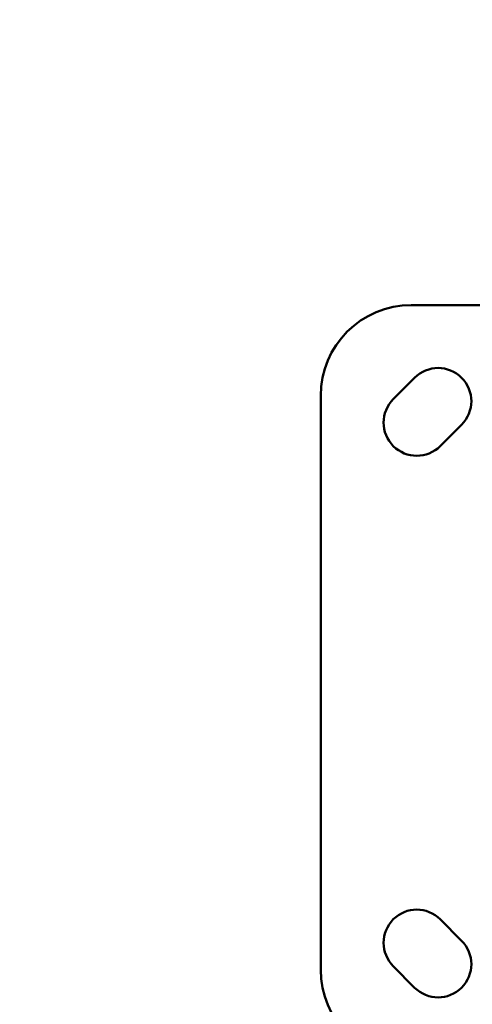
# Model space of a CAD drawing. Units: millimetres. Extents: x -495 to 17134, y 1037 to 13340.
# Drawn here: x 1772 to 1922, y 1589 to 1915 of the extents above; entities that cross this region are included whole.
import ezdxf

# ---------------------------------------------------------------- set-up
doc = ezdxf.new("R2010")
doc.units = ezdxf.units.MM
doc.header["$MEASUREMENT"] = 0
doc.layers.add('Visible (ISO)', color=7, linetype='Continuous', lineweight=50)
doc.styles.get("Standard").update_dxf_attribs({"font": 'square721_bt_roman.ttf'})
doc.dimstyles.get("Standard").update_dxf_attribs({"dimtxt": 200, "dimasz": 100, "dimexe": 0.18, "dimexo": 0.0625, "dimgap": 40, "dimtad": 1, "dimdec": 0, "dimlfac": 0.1, "dimrnd": 5, "dimzin": 0, "dimdsep": 46, "dimtxsty": 'Standard', "dimcen": 0.09, "dimse1": 1, "dimse2": 1, "dimadec": 0, "dimazin": 0, "dimtfac": 1, "dimtdec": 0, "dimtofl": 0, "dimtmove": 0, "dimatfit": 3, "dimfxl": 1, "dimtolj": 1, "dimtzin": 0, "dimarcsym": 0})

# ---------------------------------------------------------------- blocks, each defined once
blk = doc.blocks.new('*D6')
at = {"color": 0, "lineweight": -2, "transparency": 16777216}
blk.add_line((-55.38, 4615.56), (-55.38, 1217.24), dxfattribs=at)
at = {"color": 0, "transparency": 16777216}
for points in [[(-85.38, 4615.56), (-25.38, 4615.56), (-55.38, 4795.56)], [(-85.38, 1217.24), (-25.38, 1217.24), (-55.38, 1037.24)]]:
    blk.add_solid(points, dxfattribs=at)
at = {"layer": 'Defpoints', "color": 0, "transparency": 16777216}
for p in [(2497.09, 4795.56), (-55.38, 1037.24), (2497.09, 1037.24)]:
    blk.add_point(p, dxfattribs=at)
at = {"color": 0, "transparency": 16777216, "insert": (-289, 2916.4), "char_height": 300, "attachment_point": 5, "rotation": 90}
blk.add_mtext('\\A1;375', dxfattribs=at)

msp = doc.modelspace()

# ---------------------------------------------------------------- linework, layer by layer
at = {"layer": 'Visible (ISO)'}
for p, q in [((1902.04, 1820.61), (1975.89, 1820.61)), ((1896.08, 1789.5), (1903.15, 1796.57)), ((1872.04, 1600.61), (1872.04, 1790.61)), ((1918.71, 1781.01), (1911.63, 1773.94)), ((1911.63, 1617.28), (1918.71, 1610.21)), ((1903.15, 1594.65), (1896.08, 1601.72))]:
    msp.add_line(p, q, dxfattribs=at)
for centre, radius, start, end in [((1902.04, 1790.61), 30, 90, 180), ((1910.93, 1788.79), 11, 315, 135), ((1903.86, 1781.72), 11, 135, 315), ((1903.86, 1609.5), 11, 45, 225), ((1910.93, 1602.43), 11, 225, 45), ((1902.04, 1600.61), 30, 180, 270)]:
    msp.add_arc(centre, radius, start, end, dxfattribs=at)

# ---------------------------------------------------------------- dimensions: what is measured, and where the dimension line sits
dim = msp.add_linear_dim(base=(-55.38, 1037.24), p1=(2497.09, 4795.56), p2=(2497.09, 1037.24), angle=90, dimstyle='Standard', override={"dimtxt": 300, "dimasz": 180, "dimgap": 80})
dim.commit()
dim.dimension.update_dxf_attribs({"geometry": '*D6', "text_midpoint": (-289, 2916.4)})

doc.saveas('drawing.dxf')
